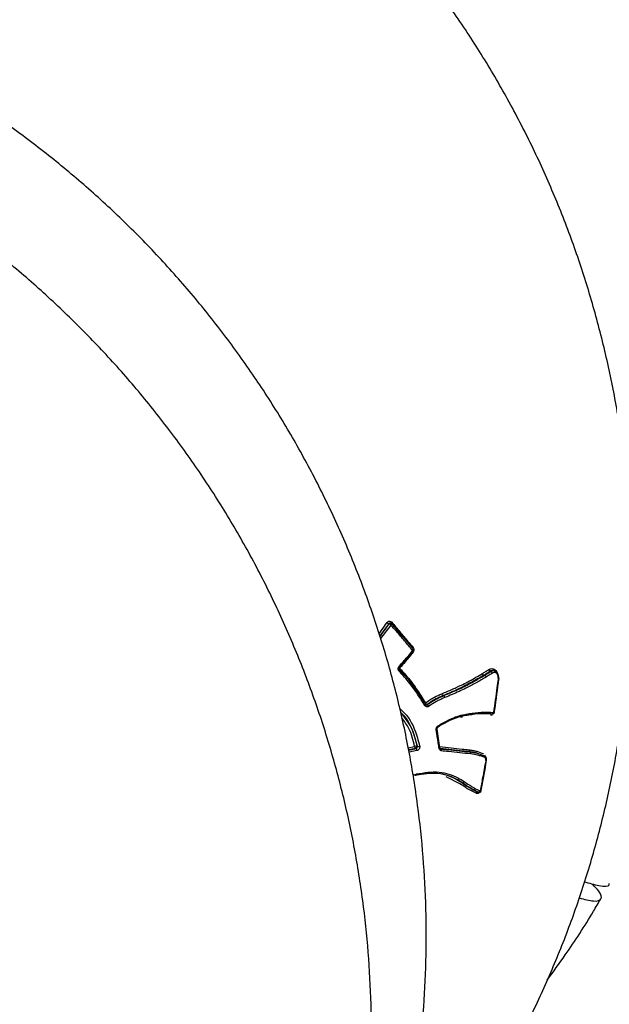
# Model space of a CAD drawing. Units: millimetres. Extents: x -7020 to 6982, y -5577 to 13375.
# Drawn here: x 1343 to 1411, y -1953 to -1839 of the extents above; entities that cross this region are included whole.
import ezdxf

# ---------------------------------------------------------------- set-up
doc = ezdxf.new("R2010")
doc.units = ezdxf.units.MM
doc.styles.add('SLDTEXTSTYLE0', font='TXT', dxfattribs={"width": 0.7})
doc.dimstyles.new('SLDDIMSTYLE0', dxfattribs={"dimtxt": 5, "dimasz": 3.302, "dimexe": 0, "dimexo": 0.0625, "dimgap": 1.25, "dimtad": 2, "dimdec": 0, "dimrnd": 1e-09, "dimzin": 12, "dimdsep": 46, "dimtxsty": 'SLDTEXTSTYLE0', "dimsah": 1, "dimcen": 0.09, "dimadec": 0, "dimazin": 3, "dimtfac": 1, "dimtofl": 0, "dimtmove": 0, "dimatfit": 3, "dimfxl": 1, "dimfrac": 2, "dimtolj": 1, "dimtzin": 12, "dimarcsym": 0})

# ---------------------------------------------------------------- blocks, each defined once
blk = doc.blocks.new('_D_1')
at = {"color": 7, "linetype": 'Continuous', "lineweight": 0, "transparency": 16777216}
for p, q in [((4154.88, 3693.43), (-7014.15, 3693.43)), ((-7013.15, -3890.81), (-7013.15, 3693.43)), ((1906.76, -3890.81), (-7014.15, -3890.81))]:
    blk.add_line(p, q, dxfattribs=at)
at = {"color": 7, "linetype": 'Continuous', "lineweight": 18, "transparency": 16777216}
for points in [[(-7013.15, 3693.43), (-7013.66, 3690.13), (-7012.65, 3690.13)], [(-7013.15, -3890.81), (-7012.65, -3887.51), (-7013.66, -3887.51)]]:
    blk.add_solid(points, dxfattribs=at)
at = {"color": 7, "linetype": 'Continuous', "lineweight": 18, "transparency": 16777216, "insert": (-7019.6, -130.53), "char_height": 5, "attachment_point": 1, "rotation": 90, "style": 'SLDTEXTSTYLE0'}
blk.add_mtext('7584', dxfattribs=at)
blk = doc.blocks.new('_D_2')
at = {"color": 7, "linetype": 'Continuous', "lineweight": 0, "transparency": 16777216}
for p, q in [((6464.03, 3895.25), (6464.03, -5576.82)), ((-6132.09, -1072.96), (-6132.09, -5576.82)), ((-6132.09, -5575.82), (6464.03, -5575.82))]:
    blk.add_line(p, q, dxfattribs=at)
at = {"color": 7, "linetype": 'Continuous', "lineweight": 18, "transparency": 16777216}
for points in [[(-6132.09, -5575.82), (-6128.79, -5576.33), (-6128.79, -5575.31)], [(6464.03, -5575.82), (6460.73, -5575.31), (6460.73, -5576.33)]]:
    blk.add_solid(points, dxfattribs=at)
at = {"color": 7, "linetype": 'Continuous', "lineweight": 18, "transparency": 16777216, "insert": (158.68, -5569.37), "char_height": 5, "attachment_point": 1, "style": 'SLDTEXTSTYLE0'}
blk.add_mtext('12596', dxfattribs=at)

msp = doc.modelspace()

# ---------------------------------------------------------------- linework, layer by layer
at = {"color": 7, "linetype": 'Continuous', "lineweight": 25}
for p, q in [((1384.15, -1910.64), (1385.23, -1909.24)), ((1385.45, -1909.37), (1384.24, -1910.93)), ((1385.42, -1909.16), (1385.38, -1909.15)), ((1396.19, -1915.17), (1396.26, -1915.19)), ((1396.74, -1914.53), (1396.75, -1914.52)), ((1396.99, -1914.74), (1396.92, -1914.72)), ((1396.93, -1914.72), (1396.92, -1914.72)), ((1396.93, -1914.72), (1396.99, -1914.73)), ((1397.37, -1914.65), (1397.31, -1914.63)), ((1397.94, -1915.61), (1397.94, -1915.61)), ((1391.32, -1917.31), (1391.33, -1917.31)), ((1391.53, -1917.53), (1391.47, -1917.52)), ((1391.48, -1917.52), (1391.47, -1917.52)), ((1391.48, -1917.52), (1391.53, -1917.53)), ((1393.69, -1919.9), (1393.7, -1919.9)), ((1393.76, -1919.74), (1393.78, -1919.73)), ((1397.18, -1919.65), (1397.17, -1919.65)), ((1393.7, -1920.02), (1393.51, -1920.05)), ((1391.11, -1923.55), (1390.78, -1921.4)), ((1387.44, -1923.56), (1388.19, -1923.4)), ((1388.3, -1923.63), (1387.5, -1923.8)), ((1387.5, -1923.83), (1388.35, -1923.64)), ((1388.46, -1923.87), (1387.55, -1924.07)), ((1388.35, -1923.64), (1388.3, -1923.63)), ((1391.16, -1923.65), (1391.21, -1923.67)), ((1391.19, -1923.66), (1391.21, -1923.67)), ((1394.45, -1923.78), (1394.45, -1923.79)), ((1394.59, -1924.03), (1394.53, -1924.01)), ((1394.54, -1924.01), (1394.53, -1924.01)), ((1394.54, -1924.01), (1394.6, -1924.03)), ((1396.3, -1924.39), (1396.32, -1924.44)), ((1396.27, -1924.47), (1396.26, -1924.47)), ((1387.98, -1926.69), (1388.35, -1926.58)), ((1388.35, -1926.58), (1388.39, -1926.57)), ((1388.31, -1926.74), (1388.33, -1926.74)), ((1393.42, -1927.7), (1391.82, -1926.92)), ((1393.63, -1927.56), (1393.69, -1927.58)), ((1393.69, -1927.59), (1393.64, -1927.57)), ((1393.69, -1927.59), (1393.69, -1927.58)), ((1393.9, -1927.45), (1393.91, -1927.45)), ((1395.32, -1928.82), (1395.28, -1928.8)), ((1395.49, -1928.66), (1395.55, -1928.68)), ((1395.52, -1928.68), (1395.59, -1928.7)), ((1395.53, -1928.68), (1395.6, -1928.71)), ((1395.6, -1928.71), (1395.59, -1928.7)), ((1395.75, -1928.54), (1395.79, -1928.56)), ((1395.79, -1928.56), (1395.8, -1928.5))]:
    msp.add_line(p, q, dxfattribs=at)
at = {"color": 7, "linetype": 'Continuous', "lineweight": 25, "flags": 128}
for points in [[(1385.23, -1909.24), (1385.21, -1909.23), (1385.19, -1909.23)], [(1385.53, -1909.22), (1385.53, -1909.23), (1385.54, -1909.25), (1385.53, -1909.27), (1385.52, -1909.29), (1385.5, -1909.31), (1385.48, -1909.34), (1385.45, -1909.37)], [(1388.03, -1912.15), (1388.03, -1912.16), (1388.03, -1912.17), (1388.03, -1912.19), (1388.02, -1912.22), (1388.01, -1912.24), (1387.99, -1912.27), (1387.96, -1912.3)], [(1387.97, -1912.46), (1387.99, -1912.48), (1388.01, -1912.5)], [(1388.01, -1912.14), (1388.02, -1912.15), (1388.03, -1912.15)], [(1388.01, -1912.4), (1388.02, -1912.41), (1388.03, -1912.4), (1388.03, -1912.4)], [(1386.46, -1914.54), (1386.46, -1914.55), (1386.47, -1914.56), (1386.46, -1914.59), (1386.45, -1914.61), (1386.44, -1914.64), (1386.42, -1914.67), (1386.39, -1914.69)], [(1397.87, -1915.61), (1397.9, -1915.6), (1397.92, -1915.59), (1397.93, -1915.58), (1397.94, -1915.57), (1397.94, -1915.57)], [(1397.94, -1915.57), (1397.94, -1915.56), (1397.93, -1915.56), (1397.91, -1915.55), (1397.89, -1915.54)], [(1389.45, -1918.54), (1389.45, -1918.54), (1389.45, -1918.56), (1389.45, -1918.58), (1389.44, -1918.6), (1389.42, -1918.62), (1389.4, -1918.65), (1389.37, -1918.67)], [(1389.42, -1918.53), (1389.44, -1918.53), (1389.45, -1918.54)], [(1389.61, -1918.56), (1389.63, -1918.56), (1389.63, -1918.56), (1389.65, -1918.57)], [(1393.69, -1919.9), (1393.68, -1919.9), (1393.66, -1919.9)], [(1393.76, -1919.74), (1393.76, -1919.77), (1393.75, -1919.81), (1393.75, -1919.84), (1393.74, -1919.86), (1393.72, -1919.88), (1393.7, -1919.9), (1393.69, -1919.9)], [(1393.78, -1919.73), (1393.78, -1919.77), (1393.78, -1919.8), (1393.77, -1919.83), (1393.75, -1919.86), (1393.74, -1919.88), (1393.72, -1919.89), (1393.7, -1919.9)], [(1397.33, -1919.48), (1397.33, -1919.52), (1397.31, -1919.55), (1397.29, -1919.59), (1397.27, -1919.61), (1397.25, -1919.63), (1397.23, -1919.64), (1397.2, -1919.65), (1397.18, -1919.65)], [(1390.9, -1921.01), (1390.91, -1921.04), (1390.91, -1921.08), (1390.92, -1921.1), (1390.91, -1921.13), (1390.91, -1921.14), (1390.89, -1921.16), (1390.89, -1921.16)], [(1390.69, -1921.46), (1390.72, -1921.45), (1390.75, -1921.44), (1390.77, -1921.43), (1390.78, -1921.42), (1390.78, -1921.41), (1390.78, -1921.4)], [(1388.45, -1923.37), (1388.48, -1923.38), (1388.5, -1923.38)], [(1391.02, -1923.61), (1391.05, -1923.6), (1391.07, -1923.59), (1391.09, -1923.57), (1391.11, -1923.56), (1391.11, -1923.55), (1391.11, -1923.55)], [(1395.5, -1924.2), (1395.47, -1924.19), (1395.44, -1924.18)], [(1396.32, -1924.69), (1396.33, -1924.66), (1396.34, -1924.62), (1396.34, -1924.58), (1396.33, -1924.55), (1396.32, -1924.52), (1396.3, -1924.5), (1396.28, -1924.48), (1396.27, -1924.47)], [(1396.32, -1924.69), (1396.33, -1924.66), (1396.34, -1924.62), (1396.34, -1924.59), (1396.33, -1924.55), (1396.32, -1924.52), (1396.31, -1924.5), (1396.29, -1924.48), (1396.28, -1924.48)], [(1396.44, -1925.04), (1396.46, -1925.02), (1396.48, -1925.01), (1396.5, -1925), (1396.51, -1924.98), (1396.51, -1924.97)], [(1396.44, -1925.04), (1396.46, -1925.04), (1396.48, -1925.04), (1396.5, -1925.04), (1396.5, -1925.04), (1396.5, -1925.03)], [(1388.21, -1926.72), (1388.2, -1926.72), (1388.19, -1926.73)], [(1388.24, -1926.72), (1388.22, -1926.72), (1388.21, -1926.72)], [(1388.22, -1926.72), (1388.22, -1926.72), (1388.21, -1926.73)], [(1388.25, -1926.72), (1388.24, -1926.71), (1388.23, -1926.71)], [(1388.33, -1926.74), (1388.32, -1926.74), (1388.3, -1926.73)], [(1388.35, -1926.58), (1388.35, -1926.62), (1388.35, -1926.65), (1388.35, -1926.68), (1388.34, -1926.71), (1388.33, -1926.73), (1388.32, -1926.74), (1388.31, -1926.74)], [(1388.39, -1926.57), (1388.39, -1926.61), (1388.39, -1926.65), (1388.38, -1926.68), (1388.37, -1926.7), (1388.35, -1926.72), (1388.34, -1926.73), (1388.33, -1926.74)], [(1388.31, -1926.74), (1388.3, -1926.74), (1388.28, -1926.74)], [(1395.79, -1928.56), (1395.82, -1928.56), (1395.84, -1928.56), (1395.85, -1928.56), (1395.86, -1928.55), (1395.86, -1928.55)]]:
    msp.add_lwpolyline(points, dxfattribs=at)
at = {"color": 7, "linetype": 'Continuous', "lineweight": 25}
for centre, radius, start, end in [((1385.48, -1908.49), 0.791, 230.3171, 249.0828), ((1385.39, -1909.34), 0.184, 80.0453, 147.2529), ((1384.96, -1909.97), 0.777, 50.1775, 69.3689), ((1385.38, -1909.35), 0.2, 40.9185, 79.0498), ((1385.73, -1909.27), 0.289, 131.8834, 160.0678), ((1388.22, -1912.19), 0.298, 133.8842, 156.0514), ((1387.88, -1912.43), 0.15, 9.3696, 58.9654), ((1387.87, -1912.28), 0.2, 322.1209, 39.9614), ((1386.31, -1914.26), 0.161, 5.1964, 53.9753), ((1397.02, -1914.45), 0.291, 195.0263, 250.4607), ((1397.03, -1914.46), 0.277, 191.7239, 249.8854), ((1396.9, -1914.99), 0.277, 11.5888, 70.01), ((1397.07, -1914.87), 0.155, 118.5591, 122.0337), ((1396.89, -1915.01), 0.291, 14.883, 70.6036), ((1397.91, -1915.41), 0.199, 258.1907, 277.5593), ((1397.74, -1915.59), 0.2, 352.6261, 4.9743), ((1391.61, -1917.26), 0.297, 190.337, 242.1506), ((1391.62, -1917.26), 0.291, 189.0383, 241.8529), ((1391.39, -1917.8), 0.297, 10.2189, 62.3025), ((1391.39, -1917.79), 0.291, 8.9235, 61.997), ((1391.59, -1917.69), 0.167, 112.438, 113.7144), ((1389.78, -1918.21), 0.392, 203.394, 242.7225), ((1389.51, -1918.43), 0.162, 255.5038, 306.0808), ((1389.48, -1918.92), 0.389, 23.252, 62.9499), ((1397.2, -1919.45), 0.2, 264.0757, 351.5791), ((1397.37, -1919.35), 0.139, 255.2443, 283.3984), ((1388.38, -1923.85), 0.485, 81.9432, 113.792), ((1388.46, -1923.41), 0.276, 179.4788, 233.5892), ((1388.24, -1923.42), 0.216, 285.4137, 14.3859), ((1388.18, -1923.87), 0.276, 359.3839, 53.7092), ((1388.57, -1922.91), 0.482, 261.7526, 293.9601), ((1391.1, -1923.83), 0.203, 341.2, 53.9579), ((1394.63, -1923.84), 0.198, 162.3332, 239.3116), ((1394.64, -1923.85), 0.193, 160.5362, 239.1007), ((1394.49, -1924.2), 0.198, 342.24, 59.285), ((1394.58, -1924.15), 0.123, 81.9563, 84.2289), ((1394.5, -1924.2), 0.193, 340.4419, 59.0628), ((1396.19, -1924.66), 0.2, 64.2622, 68.1417), ((1396.31, -1925), 0.2, 350.093, 7.4836), ((1393.56, -1927.67), 0.127, 55.6192, 57.6082), ((1393.7, -1927.38), 0.209, 266.6259, 340.5503), ((1393.71, -1927.37), 0.213, 266.3797, 338.9519), ((1395.51, -1928.87), 0.192, 85.1585, 165.7613), ((1395.6, -1928.51), 0.192, 265.1333, 345.8776), ((1395.66, -1928.51), 0.2, 252.197, 349.0611)]:
    msp.add_arc(centre, radius, start, end, dxfattribs=at)
for points, knots in [([(1383.85, -1980.77), (1384.3, -1980.29), (1386.11, -1978.33), (1389.04, -1974.69), (1392.63, -1969.87), (1395.95, -1964.84), (1399, -1959.66), (1401.77, -1954.32), (1404.26, -1948.84), (1406.46, -1943.24), (1408.36, -1937.53), (1409.96, -1931.73), (1411.25, -1925.85), (1412.23, -1919.91), (1412.9, -1913.93), (1413.25, -1907.93), (1413.29, -1901.91), (1413.02, -1895.89), (1412.43, -1889.9), (1411.52, -1883.95), (1410.3, -1878.05), (1408.78, -1872.22), (1406.95, -1866.48), (1404.83, -1860.84), (1402.41, -1855.32), (1399.7, -1849.94), (1396.72, -1844.7), (1393.47, -1839.63), (1389.95, -1834.73), (1386.19, -1830.02), (1382.18, -1825.51), (1377.94, -1821.22), (1373.48, -1817.16), (1368.82, -1813.34), (1363.96, -1809.76), (1358.92, -1806.45), (1353.71, -1803.4), (1348.35, -1800.63), (1342.86, -1798.14), (1337.24, -1795.95), (1331.52, -1794.04), (1325.7, -1792.46), (1321.23, -1791.45), (1318.7, -1791.01), (1318.15, -1790.92)], [0, 0, 0, 0, 0.0081143, 0.0327283, 0.0573415, 0.0819541, 0.1065661, 0.1311777, 0.1557891, 0.1804005, 0.205012, 0.2296238, 0.2542361, 0.278849, 0.3034628, 0.3280775, 0.3526933, 0.3773103, 0.4019287, 0.4265485, 0.4511699, 0.4757928, 0.5004174, 0.5250437, 0.5496717, 0.5743013, 0.5989326, 0.6235656, 0.6482001, 0.672836, 0.6974734, 0.722112, 0.7467518, 0.7713926, 0.7960343, 0.8206768, 0.8453198, 0.8699632, 0.8946067, 0.9192503, 0.9438937, 0.9685367, 0.9931792, 1, 1, 1, 1]), ([(1374.67, -2001.66), (1374.98, -2001.11), (1376.29, -1998.82), (1378.38, -1994.67), (1380.84, -1989.18), (1383, -1983.56), (1384.86, -1977.84), (1386.41, -1972.03), (1387.67, -1966.14), (1388.61, -1960.2), (1389.23, -1954.21), (1389.55, -1948.2), (1389.54, -1942.18), (1389.22, -1936.17), (1388.59, -1930.18), (1387.64, -1924.23), (1386.38, -1918.34), (1384.82, -1912.53), (1382.95, -1906.8), (1380.79, -1901.18), (1378.33, -1895.67), (1375.59, -1890.31), (1372.57, -1885.09), (1369.28, -1880.04), (1365.73, -1875.17), (1361.93, -1870.48), (1357.89, -1866.01), (1353.62, -1861.75), (1349.13, -1857.72), (1344.44, -1853.93), (1339.56, -1850.39), (1334.5, -1847.11), (1329.27, -1844.09), (1323.89, -1841.36), (1318.38, -1838.91), (1312.75, -1836.75), (1307.01, -1834.89), (1301.18, -1833.34), (1295.28, -1832.09), (1289.32, -1831.15), (1283.32, -1830.52), (1277.3, -1830.21), (1271.27, -1830.22), (1265.25, -1830.54), (1259.26, -1831.17), (1253.31, -1832.12), (1247.41, -1833.38), (1241.59, -1834.94), (1235.87, -1836.81), (1230.25, -1838.98), (1224.75, -1841.43), (1219.38, -1844.17), (1214.17, -1847.19), (1209.13, -1850.48), (1204.27, -1854.03), (1199.6, -1857.83), (1195.13, -1861.86), (1190.89, -1866.13), (1186.87, -1870.61), (1183.09, -1875.29), (1179.58, -1880.18), (1177.08, -1884), (1175.79, -1886.21), (1175.52, -1886.68)], [0, 0, 0, 0, 0.005309, 0.022078, 0.038848, 0.055618, 0.072388, 0.089158, 0.105928, 0.122699, 0.139471, 0.156243, 0.173016, 0.18979, 0.206565, 0.22334, 0.240117, 0.256895, 0.273674, 0.290454, 0.307236, 0.324018, 0.340802, 0.357587, 0.374372, 0.391159, 0.407947, 0.424735, 0.441525, 0.458315, 0.475105, 0.491896, 0.508688, 0.52548, 0.542271, 0.559063, 0.575855, 0.592646, 0.609437, 0.626228, 0.643018, 0.659807, 0.676596, 0.693383, 0.71017, 0.726956, 0.74374, 0.760524, 0.777306, 0.794088, 0.810868, 0.827647, 0.844424, 0.861201, 0.877977, 0.894752, 0.911526, 0.928299, 0.945071, 0.961842, 0.978613, 0.995384, 1, 1, 1, 1]), ([(1368.32, -2012.65), (1368.64, -2012.1), (1369.95, -2009.81), (1372.04, -2005.66), (1374.49, -2000.17), (1376.65, -1994.55), (1378.51, -1988.83), (1380.07, -1983.02), (1381.32, -1977.13), (1382.26, -1971.19), (1382.89, -1965.2), (1383.2, -1959.19), (1383.2, -1953.17), (1382.88, -1947.16), (1382.24, -1941.17), (1381.3, -1935.22), (1380.04, -1929.33), (1378.47, -1923.52), (1376.61, -1917.79), (1374.44, -1912.17), (1371.98, -1906.66), (1369.24, -1901.3), (1366.22, -1896.08), (1362.93, -1891.03), (1359.38, -1886.16), (1355.58, -1881.47), (1351.54, -1877), (1347.27, -1872.74), (1342.79, -1868.71), (1338.1, -1864.92), (1333.21, -1861.38), (1328.15, -1858.09), (1322.92, -1855.08), (1317.55, -1852.35), (1312.03, -1849.9), (1306.4, -1847.74), (1300.66, -1845.88), (1294.84, -1844.33), (1288.93, -1843.08), (1282.98, -1842.14), (1276.98, -1841.51), (1270.96, -1841.2), (1264.93, -1841.21), (1258.91, -1841.53), (1252.91, -1842.16), (1246.96, -1843.11), (1241.07, -1844.37), (1235.25, -1845.93), (1229.52, -1847.8), (1223.9, -1849.97), (1218.4, -1852.42), (1213.04, -1855.16), (1207.83, -1858.18), (1202.79, -1861.47), (1197.92, -1865.02), (1193.25, -1868.81), (1188.79, -1872.85), (1184.54, -1877.12), (1180.53, -1881.6), (1176.75, -1886.28), (1173.23, -1891.17), (1170.73, -1894.99), (1169.45, -1897.2), (1169.17, -1897.67)], [0, 0, 0, 0, 0.005309, 0.022078, 0.038848, 0.055618, 0.072388, 0.089158, 0.105928, 0.122699, 0.139471, 0.156243, 0.173016, 0.18979, 0.206565, 0.22334, 0.240117, 0.256895, 0.273674, 0.290454, 0.307236, 0.324018, 0.340802, 0.357587, 0.374372, 0.391159, 0.407947, 0.424735, 0.441525, 0.458315, 0.475105, 0.491896, 0.508688, 0.52548, 0.542271, 0.559063, 0.575855, 0.592646, 0.609437, 0.626228, 0.643018, 0.659807, 0.676596, 0.693383, 0.71017, 0.726956, 0.74374, 0.760524, 0.777306, 0.794088, 0.810868, 0.827647, 0.844424, 0.861201, 0.877977, 0.894752, 0.911526, 0.928299, 0.945071, 0.961842, 0.978613, 0.995384, 1, 1, 1, 1]), ([(1384.06, -1910.38), (1384.18, -1910.23), (1384.49, -1909.81), (1384.78, -1909.38), (1384.97, -1909.1)], [0, 0, 0, 0, 0.363999, 1, 1, 1, 1]), ([(1385.19, -1909.23), (1385.01, -1909.51), (1384.67, -1910), (1384.32, -1910.47), (1384.16, -1910.68)], [0, 0, 0, 0, 0.563415, 1, 1, 1, 1]), ([(1384.97, -1909.1), (1384.98, -1909.09), (1385.01, -1909.05), (1385.08, -1908.98), (1385.2, -1908.93), (1385.33, -1908.93), (1385.45, -1908.97), (1385.51, -1909.02), (1385.54, -1909.05)], [0, 0, 0, 0, 0.042786, 0.234374, 0.42576, 0.617067, 0.808444, 1, 1, 1, 1]), ([(1385.38, -1909.15), (1385.38, -1909.15), (1385.35, -1909.14), (1385.31, -1909.15), (1385.25, -1909.17), (1385.21, -1909.21), (1385.2, -1909.23), (1385.19, -1909.23)], [0, 0, 0, 0, 0.0418392, 0.3391085, 0.6363727, 0.9336563, 1, 1, 1, 1]), ([(1387.96, -1912.3), (1387.65, -1911.93), (1387.03, -1911.19), (1386.19, -1910.22), (1385.66, -1909.61), (1385.45, -1909.37)], [0, 0, 0, 0, 0.37753, 0.754879, 1, 1, 1, 1]), ([(1385.52, -1909.21), (1385.72, -1909.45), (1386.25, -1910.06), (1387.08, -1911.04), (1387.7, -1911.77), (1388.01, -1912.14)], [0, 0, 0, 0, 0.245136, 0.622489, 1, 1, 1, 1]), ([(1385.54, -1909.05), (1385.85, -1909.42), (1386.49, -1910.16), (1387.31, -1911.13), (1387.81, -1911.73), (1388.01, -1911.97)], [0, 0, 0, 0, 0.377366, 0.754554, 1, 1, 1, 1]), ([(1386.4, -1914.13), (1386.56, -1913.95), (1386.88, -1913.61), (1387.41, -1913), (1387.76, -1912.56), (1387.96, -1912.3)], [0, 0, 0, 0, 0.293532, 0.586787, 1, 1, 1, 1]), ([(1388.01, -1912.4), (1387.8, -1912.67), (1387.45, -1913.11), (1386.93, -1913.72), (1386.61, -1914.07), (1386.45, -1914.24)], [0, 0, 0, 0, 0.41283, 0.707016, 1, 1, 1, 1]), ([(1388.01, -1912.5), (1387.86, -1912.69), (1387.57, -1913.07), (1387.06, -1913.69), (1386.67, -1914.11), (1386.45, -1914.35)], [0, 0, 0, 0, 0.295926, 0.59157, 1, 1, 1, 1]), ([(1388.01, -1911.97), (1388.02, -1911.98), (1388.05, -1912.03), (1388.09, -1912.12), (1388.11, -1912.25), (1388.08, -1912.39), (1388.03, -1912.46), (1388.01, -1912.5)], [0, 0, 0, 0, 0.072396, 0.304211, 0.53619, 0.768174, 1, 1, 1, 1]), ([(1386.39, -1914.69), (1386.37, -1914.67), (1386.33, -1914.62), (1386.29, -1914.5), (1386.29, -1914.37), (1386.32, -1914.23), (1386.38, -1914.16), (1386.4, -1914.13)], [0, 0, 0, 0, 0.151022, 0.36331, 0.575467, 0.787648, 1, 1, 1, 1]), ([(1389.37, -1918.67), (1389.1, -1918.24), (1388.55, -1917.37), (1387.77, -1916.27), (1387.04, -1915.38), (1386.61, -1914.92), (1386.39, -1914.69)], [0, 0, 0, 0, 0.311021, 0.621247, 0.810643, 1, 1, 1, 1]), ([(1386.46, -1914.54), (1386.46, -1914.53), (1386.44, -1914.52), (1386.42, -1914.48), (1386.41, -1914.42), (1386.41, -1914.34), (1386.44, -1914.28), (1386.46, -1914.26), (1386.47, -1914.24)], [0, 0, 0, 0, 0.026238, 0.244016, 0.443562, 0.653511, 0.85676, 1, 1, 1, 1]), ([(1386.44, -1914.53), (1386.66, -1914.76), (1387.09, -1915.22), (1387.82, -1916.11), (1388.6, -1917.22), (1389.15, -1918.09), (1389.42, -1918.53)], [0, 0, 0, 0, 0.189357, 0.379588, 0.690061, 1, 1, 1, 1]), ([(1386.45, -1914.35), (1386.91, -1914.86), (1387.82, -1915.87), (1388.74, -1917.27), (1389.26, -1918.1), (1389.43, -1918.37)], [0, 0, 0, 0, 0.40789, 0.812745, 1, 1, 1, 1]), ([(1391.33, -1917.31), (1391.74, -1917.14), (1392.56, -1916.79), (1393.88, -1916.18), (1395.03, -1915.55), (1395.77, -1915.12), (1396.01, -1914.97)], [0, 0, 0, 0, 0.250623, 0.500879, 0.833865, 1, 1, 1, 1]), ([(1396.19, -1915.17), (1396.19, -1915.17), (1395.95, -1915.32), (1395.2, -1915.75), (1394.05, -1916.38), (1392.72, -1917), (1391.89, -1917.35), (1391.48, -1917.52)], [0, 0, 0, 0, 0.00001, 0.166078, 0.499246, 0.749792, 1, 1, 1, 1]), ([(1391.53, -1917.53), (1391.8, -1917.42), (1392.63, -1917.08), (1393.83, -1916.53), (1395.12, -1915.85), (1395.88, -1915.41), (1396.26, -1915.19), (1396.26, -1915.19)], [0, 0, 0, 0, 0.165442, 0.495496, 0.747204, 0.99999, 1, 1, 1, 1]), ([(1396.01, -1914.97), (1396.13, -1914.9), (1396.38, -1914.75), (1396.62, -1914.6), (1396.74, -1914.53)], [0, 0, 0, 0, 0.500025, 1, 1, 1, 1]), ([(1396.92, -1914.72), (1396.8, -1914.8), (1396.56, -1914.95), (1396.32, -1915.1), (1396.19, -1915.17), (1396.19, -1915.17)], [0, 0, 0, 0, 0.499972, 0.999941, 1, 1, 1, 1]), ([(1396.26, -1915.19), (1396.26, -1915.19), (1396.38, -1915.11), (1396.62, -1914.96), (1396.87, -1914.81), (1396.99, -1914.74)], [0, 0, 0, 0, 0.000059, 0.499972, 1, 1, 1, 1]), ([(1397.17, -1914.94), (1397.05, -1915.01), (1396.81, -1915.16), (1396.56, -1915.31), (1396.44, -1915.39)], [0, 0, 0, 0, 0.500025, 1, 1, 1, 1]), ([(1396.75, -1914.52), (1396.82, -1914.48), (1396.98, -1914.4), (1397.25, -1914.4), (1397.49, -1914.51), (1397.66, -1914.68), (1397.71, -1914.83), (1397.73, -1914.89)], [0, 0, 0, 0, 0.185413, 0.425842, 0.663881, 0.869078, 1, 1, 1, 1]), ([(1397.31, -1914.64), (1397.24, -1914.63), (1397.11, -1914.62), (1396.99, -1914.69), (1396.93, -1914.72)], [0, 0, 0, 0, 0.526583, 1, 1, 1, 1]), ([(1396.99, -1914.73), (1397.08, -1914.69), (1397.26, -1914.61), (1397.49, -1914.66), (1397.67, -1914.77), (1397.79, -1914.95), (1397.86, -1915.22), (1397.88, -1915.43), (1397.89, -1915.54)], [0, 0, 0, 0, 0.1959, 0.381589, 0.516906, 0.641302, 0.803357, 1, 1, 1, 1]), ([(1397.87, -1915.61), (1397.86, -1915.5), (1397.85, -1915.32), (1397.79, -1915.1), (1397.7, -1914.96), (1397.56, -1914.88), (1397.38, -1914.84), (1397.24, -1914.9), (1397.17, -1914.94)], [0, 0, 0, 0, 0.229149, 0.390371, 0.497059, 0.623463, 0.805886, 1, 1, 1, 1]), ([(1397.39, -1914.66), (1397.37, -1914.65), (1397.35, -1914.64), (1397.32, -1914.64), (1397.31, -1914.64)], [0, 0, 0, 0, 0.695649, 1, 1, 1, 1]), ([(1396.44, -1915.39), (1396.44, -1915.39), (1396.06, -1915.61), (1395.3, -1916.05), (1394, -1916.74), (1392.78, -1917.29), (1391.96, -1917.63), (1391.68, -1917.74)], [0, 0, 0, 0, 0.0003181, 0.252664, 0.5046441, 0.8349076, 1, 1, 1, 1]), ([(1397.33, -1919.48), (1397.4, -1919), (1397.54, -1918.04), (1397.72, -1916.75), (1397.83, -1915.94), (1397.87, -1915.61)], [0, 0, 0, 0, 0.37202, 0.744005, 1, 1, 1, 1]), ([(1397.4, -1919.48), (1397.42, -1919.37), (1397.61, -1918.08), (1397.78, -1916.79), (1397.93, -1915.61)], [0, 0, 0, 0, 0.089408, 1, 1, 1, 1]), ([(1389.43, -1918.37), (1389.6, -1918.25), (1389.94, -1918.01), (1390.57, -1917.64), (1391.04, -1917.43), (1391.32, -1917.31)], [0, 0, 0, 0, 0.282812, 0.56382, 1, 1, 1, 1]), ([(1391.47, -1917.52), (1391.19, -1917.64), (1390.73, -1917.84), (1390.11, -1918.21), (1389.78, -1918.44), (1389.61, -1918.56)], [0, 0, 0, 0, 0.438064, 0.716064, 1, 1, 1, 1]), ([(1389.65, -1918.57), (1389.93, -1918.38), (1390.36, -1918.08), (1391, -1917.76), (1391.35, -1917.61), (1391.53, -1917.53)], [0, 0, 0, 0, 0.451363, 0.727475, 1, 1, 1, 1]), ([(1389.83, -1918.76), (1389.82, -1918.77), (1389.77, -1918.8), (1389.68, -1918.83), (1389.56, -1918.82), (1389.45, -1918.77), (1389.4, -1918.71), (1389.37, -1918.67)], [0, 0, 0, 0, 0.08667, 0.315024, 0.543468, 0.771839, 1, 1, 1, 1]), ([(1389.52, -1918.59), (1389.5, -1918.59), (1389.48, -1918.58), (1389.46, -1918.55), (1389.45, -1918.54)], [0, 0, 0, 0, 0.578301, 1, 1, 1, 1]), ([(1389.52, -1918.6), (1389.54, -1918.6), (1389.58, -1918.61), (1389.62, -1918.59), (1389.65, -1918.58), (1389.65, -1918.57)], [0, 0, 0, 0, 0.412123, 0.83819, 1, 1, 1, 1]), ([(1391.68, -1917.74), (1391.51, -1917.82), (1391.16, -1917.97), (1390.53, -1918.28), (1390.1, -1918.58), (1389.83, -1918.76)], [0, 0, 0, 0, 0.275129, 0.549118, 1, 1, 1, 1]), ([(1386.47, -1919), (1386.74, -1919.25), (1387.7, -1920.16), (1388.36, -1921.77), (1388.68, -1923.03), (1388.76, -1923.35)], [0, 0, 0, 0, 0.229914, 0.80642, 1, 1, 1, 1]), ([(1388.5, -1923.38), (1388.42, -1923.07), (1388.1, -1921.83), (1387.54, -1920.38), (1386.72, -1919.58), (1386.56, -1919.43)], [0, 0, 0, 0, 0.215466, 0.846931, 1, 1, 1, 1]), ([(1386.57, -1919.49), (1387.02, -1920.05), (1387.93, -1921.17), (1388.28, -1922.63), (1388.45, -1923.37)], [0, 0, 0, 0, 0.49514, 1, 1, 1, 1]), ([(1393.66, -1919.9), (1393.39, -1919.98), (1392.84, -1920.13), (1391.9, -1920.56), (1391.25, -1920.93), (1390.86, -1921.16)], [0, 0, 0, 0, 0.289487, 0.578103, 1, 1, 1, 1]), ([(1390.9, -1921.01), (1391.29, -1920.78), (1391.95, -1920.4), (1392.91, -1919.97), (1393.47, -1919.81), (1393.76, -1919.74)], [0, 0, 0, 0, 0.419136, 0.709719, 1, 1, 1, 1]), ([(1397.17, -1919.65), (1396.92, -1919.62), (1396.24, -1919.56), (1395.08, -1919.65), (1394.14, -1919.82), (1393.67, -1919.9)], [0, 0, 0, 0, 0.226734, 0.609081, 1, 1, 1, 1]), ([(1393.75, -1919.86), (1393.98, -1919.82), (1394.68, -1919.7), (1395.81, -1919.53), (1396.67, -1919.6), (1397.11, -1919.63)], [0, 0, 0, 0, 0.200316, 0.5965, 1, 1, 1, 1]), ([(1393.78, -1919.73), (1394.26, -1919.65), (1395.2, -1919.48), (1396.39, -1919.39), (1397.08, -1919.45), (1397.33, -1919.48)], [0, 0, 0, 0, 0.388791, 0.7730119, 1, 1, 1, 1]), ([(1397.15, -1919.73), (1397.15, -1919.73), (1397.12, -1919.77), (1397.05, -1919.8), (1396.98, -1919.8), (1396.95, -1919.8)], [0, 0, 0, 0, 0.012656, 0.506472, 1, 1, 1, 1]), ([(1388.19, -1923.4), (1388.02, -1922.67), (1387.75, -1921.45), (1387.01, -1920.5), (1386.71, -1920.11)], [0, 0, 0, 0, 0.595203, 1, 1, 1, 1]), ([(1390.69, -1921.46), (1390.69, -1921.42), (1390.68, -1921.33), (1390.72, -1921.2), (1390.79, -1921.08), (1390.86, -1921.04), (1390.9, -1921.01)], [0, 0, 0, 0, 0.248358, 0.498708, 0.749223, 1, 1, 1, 1]), ([(1391.02, -1923.61), (1390.99, -1923.41), (1390.92, -1923.02), (1390.81, -1922.3), (1390.74, -1921.78), (1390.69, -1921.46)], [0, 0, 0, 0, 0.27708, 0.554139, 1, 1, 1, 1]), ([(1390.78, -1921.4), (1390.78, -1921.38), (1390.78, -1921.34), (1390.8, -1921.27), (1390.83, -1921.21), (1390.86, -1921.17), (1390.89, -1921.16), (1390.89, -1921.16)], [0, 0, 0, 0, 0.206668, 0.432256, 0.655781, 0.88059, 1, 1, 1, 1]), ([(1388.35, -1923.64), (1388.37, -1923.64), (1388.41, -1923.63), (1388.46, -1923.58), (1388.49, -1923.52), (1388.51, -1923.46), (1388.5, -1923.41), (1388.5, -1923.39), (1388.5, -1923.38)], [0, 0, 0, 0, 0.195138, 0.390276, 0.585415, 0.780556, 0.975695, 1, 1, 1, 1]), ([(1388.76, -1923.35), (1388.77, -1923.35), (1388.78, -1923.4), (1388.78, -1923.49), (1388.75, -1923.63), (1388.68, -1923.74), (1388.58, -1923.83), (1388.5, -1923.86), (1388.46, -1923.87)], [0, 0, 0, 0, 0.024296, 0.219286, 0.41424, 0.609296, 0.804546, 1, 1, 1, 1]), ([(1391.29, -1923.9), (1391.27, -1923.89), (1391.21, -1923.88), (1391.12, -1923.83), (1391.05, -1923.73), (1391.03, -1923.65), (1391.02, -1923.61)], [0, 0, 0, 0, 0.1571756, 0.4383857, 0.7193417, 1, 1, 1, 1]), ([(1391.09, -1923.42), (1391.53, -1923.47), (1392.4, -1923.57), (1393.51, -1923.69), (1394.19, -1923.76), (1394.45, -1923.78)], [0, 0, 0, 0, 0.380693, 0.760914, 1, 1, 1, 1]), ([(1391.2, -1923.66), (1391.2, -1923.66), (1391.18, -1923.67), (1391.16, -1923.65), (1391.12, -1923.6), (1391.11, -1923.56), (1391.11, -1923.55)], [0, 0, 0, 0, 0.028113, 0.510904, 0.820253, 1, 1, 1, 1]), ([(1394.53, -1924.01), (1394.27, -1923.99), (1393.6, -1923.92), (1392.48, -1923.8), (1391.6, -1923.7), (1391.16, -1923.65)], [0, 0, 0, 0, 0.2390859, 0.6193067, 1, 1, 1, 1]), ([(1391.21, -1923.67), (1391.49, -1923.7), (1392.21, -1923.78), (1393.34, -1923.9), (1394.18, -1923.99), (1394.59, -1924.03)], [0, 0, 0, 0, 0.238522, 0.619024, 1, 1, 1, 1]), ([(1394.68, -1924.26), (1394.26, -1924.22), (1393.42, -1924.13), (1392.28, -1924.01), (1391.56, -1923.93), (1391.29, -1923.9)], [0, 0, 0, 0, 0.380975, 0.761477, 1, 1, 1, 1]), ([(1394.45, -1923.79), (1394.61, -1923.81), (1394.93, -1923.85), (1395.5, -1923.97), (1395.88, -1924.13), (1396.13, -1924.23)], [0, 0, 0, 0, 0.269839, 0.538619, 1, 1, 1, 1]), ([(1395.39, -1924.17), (1395.26, -1924.14), (1394.98, -1924.07), (1394.7, -1924.04), (1394.54, -1924.01)], [0, 0, 0, 0, 0.45311, 1, 1, 1, 1]), ([(1394.6, -1924.03), (1394.87, -1924.07), (1395.3, -1924.13), (1395.85, -1924.31), (1396.12, -1924.42), (1396.26, -1924.47)], [0, 0, 0, 0, 0.47525, 0.73943, 1, 1, 1, 1]), ([(1396.32, -1924.69), (1396.18, -1924.64), (1395.91, -1924.53), (1395.38, -1924.36), (1394.95, -1924.3), (1394.68, -1924.26)], [0, 0, 0, 0, 0.262612, 0.52429, 1, 1, 1, 1]), ([(1396.5, -1924.97), (1396.5, -1924.9), (1396.48, -1924.77), (1396.43, -1924.61), (1396.35, -1924.52), (1396.3, -1924.49), (1396.26, -1924.47), (1396.24, -1924.46), (1396.23, -1924.46)], [0, 0, 0, 0, 0.344715, 0.643766, 0.787022, 0.86929, 0.937775, 1, 1, 1, 1]), ([(1395.8, -1928.5), (1395.89, -1928), (1396.05, -1927.17), (1396.26, -1926.02), (1396.38, -1925.36), (1396.44, -1925.04)], [0, 0, 0, 0, 0.434298, 0.717149, 1, 1, 1, 1]), ([(1395.87, -1928.5), (1395.88, -1928.42), (1396.11, -1927.27), (1396.31, -1926.11), (1396.5, -1925.03)], [0, 0, 0, 0, 0.069912, 1, 1, 1, 1]), ([(1396.44, -1925.04), (1396.43, -1925.02), (1396.42, -1924.93), (1396.41, -1924.82), (1396.36, -1924.72), (1396.33, -1924.7), (1396.32, -1924.69)], [0, 0, 0, 0, 0.0950113, 0.692403, 0.869421, 1, 1, 1, 1]), ([(1388.25, -1926.72), (1388.56, -1926.67), (1389.31, -1926.54), (1390.51, -1926.43), (1392.09, -1926.66), (1393.05, -1927.22), (1393.63, -1927.56)], [0, 0, 0, 0, 0.153548, 0.384435, 0.622739, 1, 1, 1, 1]), ([(1393.69, -1927.58), (1393.46, -1927.44), (1392.63, -1926.91), (1390.85, -1926.33), (1389.18, -1926.59), (1388.3, -1926.73)], [0, 0, 0, 0, 0.151196, 0.556456, 1, 1, 1, 1]), ([(1388.39, -1926.57), (1389.28, -1926.43), (1391, -1926.16), (1392.81, -1926.76), (1393.67, -1927.3), (1393.9, -1927.45)], [0, 0, 0, 0, 0.442243, 0.850123, 1, 1, 1, 1]), ([(1395.28, -1928.8), (1395.08, -1928.7), (1394.68, -1928.5), (1394.06, -1928.14), (1393.64, -1927.85), (1393.42, -1927.7)], [0, 0, 0, 0, 0.320046, 0.63924, 1, 1, 1, 1]), ([(1393.64, -1927.57), (1393.85, -1927.72), (1394.27, -1928), (1394.88, -1928.36), (1395.29, -1928.56), (1395.49, -1928.66), (1395.49, -1928.66)], [0, 0, 0, 0, 0.3615276, 0.6790214, 0.9999786, 1, 1, 1, 1]), ([(1395.55, -1928.68), (1395.55, -1928.68), (1395.32, -1928.57), (1394.89, -1928.35), (1394.27, -1927.98), (1393.89, -1927.72), (1393.69, -1927.59)], [0, 0, 0, 0, 0.000021, 0.365029, 0.683415, 1, 1, 1, 1]), ([(1393.91, -1927.45), (1394.1, -1927.58), (1394.48, -1927.84), (1395.1, -1928.21), (1395.52, -1928.42), (1395.75, -1928.54)], [0, 0, 0, 0, 0.317922, 0.635023, 1, 1, 1, 1]), ([(1395.65, -1928.71), (1395.64, -1928.73), (1395.6, -1928.78), (1395.52, -1928.83), (1395.41, -1928.85), (1395.35, -1928.83), (1395.32, -1928.82)], [0, 0, 0, 0, 0.128311, 0.419051, 0.709561, 1, 1, 1, 1]), ([(1395.49, -1928.66), (1395.49, -1928.66), (1395.5, -1928.67), (1395.51, -1928.67), (1395.52, -1928.68)], [0, 0, 0, 0, 0.0011069, 1, 1, 1, 1]), ([(1395.59, -1928.7), (1395.57, -1928.69), (1395.56, -1928.69), (1395.55, -1928.68), (1395.55, -1928.68)], [0, 0, 0, 0, 0.998908, 1, 1, 1, 1]), ([(1395.84, -1928.63), (1395.84, -1928.61), (1395.86, -1928.54), (1395.87, -1928.47), (1395.88, -1928.42)], [0, 0, 0, 0, 0.2500994, 1, 1, 1, 1]), ([(1410.63, -1939.24), (1410.64, -1939.3), (1410.66, -1939.63), (1409.78, -1939.62), (1408.39, -1939.23), (1407.79, -1939.06)], [0, 0, 0, 0, 0.123377, 0.62037, 1, 1, 1, 1]), ([(1407.18, -1940.9), (1407.8, -1941.05), (1409.14, -1941.38), (1409.84, -1941.08), (1409.78, -1940.41), (1409, -1939.59), (1408.72, -1939.3)], [0, 0, 0, 0, 0.2507525, 0.5480618, 0.8369871, 1, 1, 1, 1]), ([(1403.5, -1950.38), (1404.21, -1949.42), (1406.1, -1946.84), (1408.13, -1943.69), (1409.41, -1941.48), (1409.69, -1941)], [0, 0, 0, 0, 0.317492, 0.852692, 1, 1, 1, 1])]:
    msp.add_open_spline(points, degree=3, knots=knots, dxfattribs=at)
for points in [[(1396.01, -1914.97), (1396.02, -1915), (1396.04, -1915.04), (1396.09, -1915.11), (1396.14, -1915.16), (1396.18, -1915.17), (1396.19, -1915.17)], [(1396.26, -1915.19), (1396.27, -1915.19), (1396.31, -1915.2), (1396.36, -1915.25), (1396.41, -1915.32), (1396.43, -1915.36), (1396.44, -1915.39)], [(1395.28, -1928.8), (1395.29, -1928.78), (1395.32, -1928.73), (1395.37, -1928.68), (1395.43, -1928.65), (1395.47, -1928.66), (1395.49, -1928.66)], [(1395.75, -1928.54), (1395.74, -1928.56), (1395.72, -1928.61), (1395.66, -1928.66), (1395.6, -1928.69), (1395.57, -1928.69), (1395.55, -1928.68)], [(1395.8, -1928.5), (1395.82, -1928.5), (1395.85, -1928.51), (1395.87, -1928.5), (1395.86, -1928.49), (1395.83, -1928.48), (1395.82, -1928.48)]]:
    msp.add_open_spline(points, degree=3, dxfattribs=at)

# ---------------------------------------------------------------- dimensions: what is measured, and where the dimension line sits
at = {"color": 7, "linetype": 'Continuous', "lineweight": 18}
for base, p1, p2, angle, picture, middle in [((6464.03, -5575.82), (-6132.09, -1072.96), (6464.03, 3895.25), 0, '_D_2', (165.97, -5575.82)), ((-7013.15, 3693.43), (1906.76, -3890.81), (4154.88, 3693.43), 90, '_D_1', (-7013.15, -124.3))]:
    dim = msp.add_linear_dim(base=base, p1=p1, p2=p2, angle=angle, dimstyle='SLDDIMSTYLE0', dxfattribs=at)
    dim.commit()
    dim.dimension.update_dxf_attribs({"geometry": picture, "text_midpoint": middle, "dimtype": 160})

doc.saveas('drawing.dxf')
